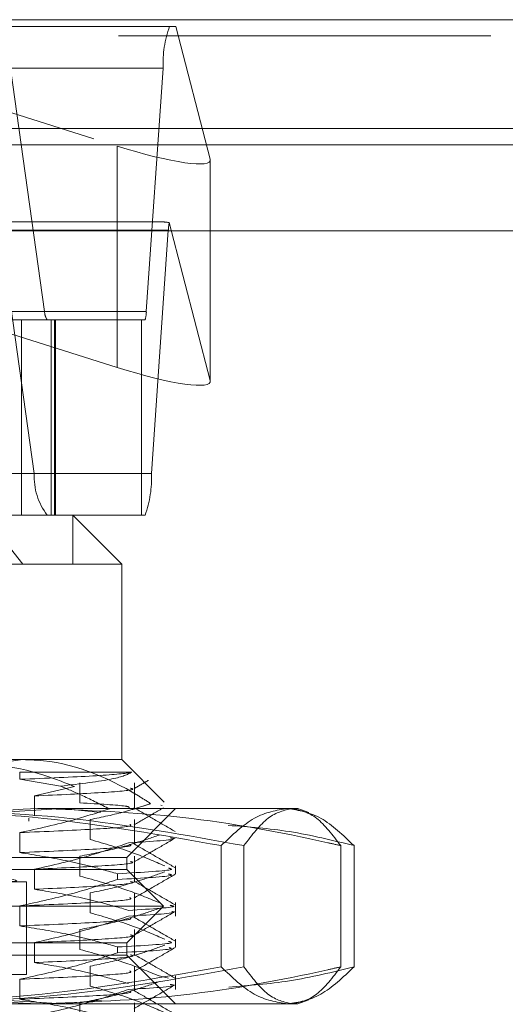
# Model space of a CAD drawing. Units: inches. Extents: x 0 to 23.4, y 0 to 16.5.
# Drawn here: x 5.7 to 5.8, y 12.9 to 13.1 of the extents above; entities that cross this region are included whole.
import ezdxf

# ---------------------------------------------------------------- set-up
doc = ezdxf.new("R2010")
doc.units = ezdxf.units.IN
doc.header["$MEASUREMENT"] = 0
doc.linetypes.add('HIDDEN', pattern=[0.07500000000000001, 0.05, -0.025])

msp = doc.modelspace()

# ---------------------------------------------------------------- linework, layer by layer
at = {"color": 7, "linetype": 'Continuous', "lineweight": 15}
for p, q in [((3.9570618315, 13.1175097653), (7.2151951648, 13.1175097653)), ((7.2151951648, 13.0882764319), (3.9570618315, 13.0882764319)), ((3.6365758767, 13.0608083351), (7.5356811196, 13.0608083351))]:
    msp.add_line(p, q, dxfattribs=at)
at = {"color": 7, "linetype": 'HIDDEN', "lineweight": 0}
for p, q in [((7.2151951648, 13.1175097653), (3.9570618315, 13.1175097653)), ((5.6131901673, 13.1156957367), (5.7147843705, 13.0835842385)), ((5.6827300588, 13.1156957367), (5.7288854121, 13.1156957367)), ((5.7305429405, 13.1156957367), (5.7288854121, 13.1156957367)), ((5.7397717249, 13.0800501457), (5.7305429405, 13.1156957367)), ((7.2151951648, 13.1131764319), (3.9570618315, 13.1131764319)), ((5.7271642259, 13.1044638731), (5.4715401016, 13.1044638731)), ((5.6953300867, 13.0392019519), (5.6861979952, 13.1044638731)), ((5.7271642259, 13.1044638731), (5.7226318386, 13.0392019519)), ((3.9570618315, 13.0839430986), (7.2151951648, 13.0839430986)), ((5.7147843705, 13.0835842385), (5.7147843705, 13.024136767)), ((5.7397717249, 13.0800501457), (5.7397717249, 13.0206026742)), ((5.7398005851, 13.0203889669), (5.7398005851, 13.0798364384)), ((5.7271392011, 13.0632022983), (5.6809897422, 13.0632022983)), ((5.7287866104, 13.0630319784), (5.7397717249, 13.0206026742)), ((5.4729170506, 13.0609559256), (5.7285411749, 13.0609559256)), ((5.6834236461, 13.0609559256), (5.6925557376, 12.9956940044)), ((5.7240087877, 12.9956940044), (5.7285411749, 13.0609559256)), ((5.6953300867, 13.0392019519), (5.4405688346, 13.0392019519)), ((5.4670077144, 13.0392019519), (5.7226318386, 13.0392019519)), ((5.4412624219, 13.0369555792), (5.696023674, 13.0369555792)), ((5.6890653311, 12.9844621409), (5.6890653311, 13.0369555792)), ((5.6979850224, 13.0369555792), (5.696023674, 13.0369555792)), ((5.6970523707, 12.9844621409), (5.6970523707, 13.0369555792)), ((5.6979850224, 12.9844621409), (5.6979850224, 13.0369555792)), ((5.6982683064, 13.0369555792), (5.6979850224, 13.0369555792)), ((5.7213141562, 13.0369555792), (5.6982683064, 13.0369555792)), ((5.6982683064, 12.9844621409), (5.6982683064, 13.0369555792)), ((5.7213141562, 12.9844621409), (5.7213141562, 13.0369555792)), ((5.7222876014, 13.0369555792), (5.7213141562, 13.0369555792)), ((5.7147843705, 13.024136767), (5.6800759368, 13.0351072729)), ((5.4377944855, 12.9956940044), (5.6925557376, 12.9956940044)), ((5.7240087877, 12.9956940044), (5.4683846634, 12.9956940044)), ((5.696023674, 12.9844621409), (5.4412624219, 12.9844621409)), ((5.6894681513, 12.9713387813), (5.6790298025, 12.9844621409)), ((5.696023674, 12.9844621409), (5.6979850224, 12.9844621409)), ((5.6979850224, 12.9844621409), (5.7029263984, 12.9844621409)), ((5.7213141562, 12.9844621409), (5.7029263984, 12.9844621409)), ((5.7029263984, 12.9713387813), (5.7029263984, 12.9844621409)), ((5.716049758, 12.9713387813), (5.7029263984, 12.9844621409)), ((5.7213141562, 12.9844621409), (5.7222876014, 12.9844621409)), ((5.716049758, 12.9713387813), (5.6648714334, 12.9713387813)), ((5.716049758, 12.918845343), (5.716049758, 12.9713387813)), ((5.6648714334, 12.918845343), (5.716049758, 12.918845343)), ((5.7274359209, 12.90745918), (5.716049758, 12.918845343)), ((5.6886229861, 12.9154578758), (5.6886229861, 12.9135547012)), ((5.7187001546, 12.9154578758), (5.6886229861, 12.9154578758)), ((5.6886229861, 12.9135547012), (5.6996233348, 12.9116956884)), ((5.7048060356, 12.9072204042), (5.7048060356, 12.9125962706)), ((5.7194372252, 12.9057843391), (5.7194372252, 12.9125962706)), ((5.7033373749, 12.9116213356), (5.692571071, 12.9090880479)), ((5.692571071, 12.9090880479), (5.692571071, 12.9037121815)), ((5.7265622231, 12.9065854821), (5.7269238139, 12.9065171675)), ((5.5177785474, 12.9057219834), (5.693505228, 12.9057219834)), ((5.6789245422, 12.9043470257), (5.7001026451, 12.9057219834)), ((5.693505228, 12.9057219834), (5.7632928446, 12.9057219834)), ((5.7001026451, 12.9057219834), (5.7103650113, 12.9046761626)), ((5.7173620939, 12.8925986238), (5.7304854535, 12.9057219834)), ((5.7618551787, 12.9057219834), (5.7632938525, 12.9057219834)), ((5.7662509695, 12.9046456808), (5.7632938525, 12.9057219834)), ((5.6911153748, 12.7023099099), (5.6911153748, 12.9030973115)), ((5.7075664022, 12.8973778845), (5.7075664022, 12.9027537509)), ((5.7194372252, 12.8960857038), (5.7194372252, 12.9027537509)), ((5.6886229861, 12.8992455282), (5.6886229861, 12.8938696618)), ((5.742748874, 12.8957464416), (5.742748874, 12.8632040868)), ((5.7488462524, 12.8957464416), (5.7488462524, 12.8632040868)), ((5.7748641051, 12.8957464416), (5.7748641051, 12.8632040868)), ((5.778412833, 12.8957464416), (5.778412833, 12.8632040868)), ((5.6656668166, 12.8925986238), (5.7173620939, 12.8925986238)), ((5.7048060356, 12.8875353649), (5.7048060356, 12.8929112312)), ((5.7173620939, 12.8893177839), (5.7173620939, 12.8925986238)), ((5.7194372252, 12.8860992997), (5.7194372252, 12.8929112312)), ((5.7173620939, 12.8893177839), (5.4548949023, 12.8893177839)), ((5.692571071, 12.8894030085), (5.692571071, 12.8840271421)), ((5.7149211117, 12.886663587), (5.7149211117, 12.8882153648)), ((5.7272046136, 12.8794752642), (5.7173620939, 12.8893177839)), ((5.7304854535, 12.8881528515), (5.7304854535, 12.8903040078)), ((5.4817977895, 12.886036944), (5.6899927009, 12.886036944)), ((5.6899927009, 12.886036944), (5.6904592068, 12.886036944)), ((5.6904592068, 12.8611025608), (5.6904592068, 12.886036944)), ((5.7075664022, 12.8776928452), (5.7075664022, 12.8830687115)), ((5.7194372252, 12.8764006645), (5.7194372252, 12.8830687115)), ((5.7304854535, 12.8768210673), (5.7304854535, 12.8804614881)), ((5.7272046136, 12.8794752642), (5.4450523826, 12.8794752642)), ((5.6886229861, 12.8795604888), (5.6886229861, 12.8741846225)), ((5.7173620939, 12.8696327445), (5.7272046136, 12.8794752642)), ((5.7048060356, 12.8678503255), (5.7048060356, 12.8732261918)), ((5.7194372252, 12.8664142603), (5.7194372252, 12.8732261918)), ((5.7173620939, 12.8696327445), (5.4548949023, 12.8696327445)), ((5.692571071, 12.8697179691), (5.692571071, 12.8643421028)), ((5.7173620939, 12.8663519046), (5.7173620939, 12.8696327445)), ((5.7304854535, 12.8684678121), (5.7304854535, 12.8706189684)), ((5.7149211117, 12.8669785476), (5.7149211117, 12.8685303254)), ((5.7173620939, 12.8663519046), (5.6656668166, 12.8663519046)), ((5.7304854535, 12.8532285451), (5.7173620939, 12.8663519046)), ((5.7075664022, 12.8580078058), (5.7075664022, 12.8633836721)), ((5.7194372252, 12.8567156251), (5.7194372252, 12.8633836721)), ((5.4817977895, 12.8611025608), (5.6899927009, 12.8611025608)), ((5.6886229861, 12.8598754494), (5.6886229861, 12.8544995831)), ((5.6899927009, 12.8611025608), (5.6904592068, 12.8611025608)), ((5.7260759417, 12.8607764487), (5.7285583605, 12.8601520087)), ((5.7304854535, 12.8571360279), (5.7304854535, 12.8607764487)), ((5.7001026451, 12.8532285451), (5.6808678952, 12.8544681363)), ((5.71056186, 12.8542944264), (5.7001026451, 12.8532285451)), ((5.7048060356, 12.8481652861), (5.7048060356, 12.8535411525)), ((5.7194372252, 12.846729221), (5.7194372252, 12.8535411525)), ((5.7632938525, 12.8532285451), (5.7662468839, 12.8543033606)), ((5.693505228, 12.8532285451), (5.5177785474, 12.8532285451)), ((5.693505228, 12.8532285451), (5.7632928446, 12.8532285451)), ((5.7632938525, 12.8532285451), (5.7618551787, 12.8532285451))]:
    msp.add_line(p, q, dxfattribs=at)
at = {"color": 8, "linetype": 'Continuous', "lineweight": 15}
msp.add_line((5.6785660946, 13.0839430986), (7.2151951648, 13.0839430986), dxfattribs=at)
at = {"color": 7, "linetype": 'HIDDEN', "lineweight": 0}
for centre, radius, start, end in [((5.7561567464, 13.1057688295), 0.0290218738277728, 159.9982315435, 182.577149525), ((5.7418237507, 13.060438165), 0.0132926632543763, 168.7476115433, 177.7677153643), ((5.6987124598, 13.0390160273), 0.0033874792613994, 176.8536933607, 217.4633696763), ((5.7168333345, 13.0389409606), 0.0058043747655505, 339.9982315435, 2.577149525), ((5.7094676031, 12.9947643816), 0.0169373963070228, 176.8536933607, 217.4633696762), ((5.6950162671, 12.994389048), 0.0290218738277649, 339.9982315435, 2.577149525)]:
    msp.add_arc(centre, radius, start, end, dxfattribs=at)
for centre, major_axis, ratio, start_param, end_param in [((5.713553866, 13.0883369839), (0.02621422769481008, -0.008706850773355868), 0.149948322, 4.809051440914154, 6.379847767708553), ((5.7686588229, 13.0500789388), (0.04208520571791219, -0.01297530231480515), 0.0467083502, 2.829952351444255, 2.99123812954599), ((5.713553866, 13.0288895125), (0.02621422769481008, -0.008706850773354093), 0.149948322, 4.809051440914227, 6.379847767708917), ((5.5861284981, 12.9049231179), (0.1017055459282892, -0.01871501329506131), 0.0168833083, 4.779522790663149, 7.60385764068935), ((5.5861284981, 12.898250354), (0.1017055459282892, -0.01871501329506131), 0.0168833083, 4.743326726793604, 7.640053704558635)]:
    msp.add_ellipse(centre, major_axis=major_axis, ratio=ratio, start_param=start_param, end_param=end_param, dxfattribs=at)
for points, knots in [([(5.657664667028783, 12.90864863924113), (5.66152613742463, 12.91087377572969), (5.671795509165814, 12.91679140591545), (5.682677799711107, 12.91805615962343), (5.689468151251881, 12.91884534295336)], [0, 0, 0, 0, 0.3760181725977909, 1, 1, 1, 1]), ([(5.703337374924437, 12.91162133556385), (5.700615862964084, 12.91270512452018), (5.689708696927714, 12.91704869025397), (5.678283766921673, 12.91807506504758), (5.669709539247838, 12.91884534295339)], [0, 0, 0, 0, 0.2495159559575049, 0.9999999999999999, 0.9999999999999999, 0.9999999999999999, 0.9999999999999999]), ([(5.689468151251881, 12.91884534295336), (5.690730774636302, 12.91881355821942), (5.701273348763202, 12.91854816402683), (5.712951488591166, 12.91400253613216), (5.722694047470018, 12.9077441381392), (5.723792432360056, 12.90703856069524)], [0, 0, 0, 0, 0.1077163332612839, 0.8994031332672104, 1, 1, 1, 1]), ([(5.718700154617467, 12.91545787576176), (5.718576795318498, 12.91543215156026), (5.717036670415984, 12.91511098822959), (5.710285920472796, 12.91446042350418), (5.695838605051132, 12.91385638456798), (5.688622986088258, 12.91355470119808)], [0, 0, 0, 0, 0.0417637528815775, 0.52141505644345, 1, 1, 1, 1]), ([(5.699623334773244, 12.91169568840621), (5.704897937514818, 12.91234392176024), (5.715088863701248, 12.91359635698355), (5.717524939099691, 12.91485208525484), (5.718700154617467, 12.91545787576176)], [0, 0, 0, 0, 0.5175783481385842, 1, 1, 1, 1]), ([(5.712704160017096, 12.9056025851479), (5.71034082327591, 12.90681439406104), (5.706032653381188, 12.90902342275627), (5.701616785795752, 12.91086455002503), (5.699623334773244, 12.91169568840621)], [0, 0, 0, 0, 0.5485709242995047, 1, 1, 1, 1]), ([(5.719330644191459, 12.91104612027272), (5.71997444329954, 12.91141812220279), (5.721262053088575, 12.91216213275001), (5.722549670535297, 12.91290612272099), (5.723193485045127, 12.91327812104992)], [0, 0, 0, 0, 0.4999955060646505, 1, 1, 1, 1]), ([(5.718378065564181, 12.91116020541925), (5.718677351859556, 12.91107892915221), (5.720008828861407, 12.91071734400099), (5.712306474239811, 12.90999033450234), (5.69914465646218, 12.90938858686309), (5.692571071047151, 12.90908804786676)], [0, 0, 0, 0, 0.1267424936769257, 0.5638571431306926, 1, 1, 1, 1]), ([(5.704806035562228, 12.90722040422049), (5.709925140159736, 12.90693547369511), (5.717861416612847, 12.90649373874395), (5.71801492762421, 12.90606197578041), (5.718069420043079, 12.90590871115104)], [0, 0, 0, 0, 0.645025992700075, 1, 1, 1, 1]), ([(5.707566402220779, 12.90275375088912), (5.710716857300172, 12.90340058304961), (5.715441912606903, 12.90437070249441), (5.720830422460045, 12.90602634609948), (5.723088056720882, 12.90679785275471), (5.723792432360056, 12.90703856069524)], [0, 0, 0, 0, 0.5792226418975509, 0.8687186291842278, 1, 1, 1, 1]), ([(5.612146350899053, 12.89574644162616), (5.618150835144012, 12.89707476165725), (5.645016848282399, 12.90301809699652), (5.672311139825474, 12.9045401248201), (5.693505228011113, 12.9057219833733)], [0, 0, 0, 0, 0.2234974059615428, 1, 1, 1, 1]), ([(5.742748873963443, 12.89574644162619), (5.726892417169335, 12.89856529968454), (5.695059350717253, 12.90422437579817), (5.662798177494753, 12.9052215262777), (5.646606706514097, 12.90572198337334)], [0, 0, 0, 0, 0.4981127664209378, 1, 1, 1, 1]), ([(5.748846252352453, 12.89574644162616), (5.733282436405614, 12.89856529968451), (5.702036869144473, 12.90422437579813), (5.670371096091652, 12.90522152627767), (5.654478448855031, 12.90572198337331)], [0, 0, 0, 0, 0.498112766420945, 1, 1, 1, 1]), ([(5.712704160017096, 12.9056025851479), (5.70964821722551, 12.90462399254036), (5.701694785181884, 12.90207709610502), (5.693604651923175, 12.90032463941052), (5.688622986088253, 12.89924552818169)], [0, 0, 0, 0, 0.3842294464608497, 1, 1, 1, 1]), ([(5.693505228011113, 12.9057219833733), (5.706498309830216, 12.90523798537383), (5.732592290439806, 12.90426597314539), (5.759629566473402, 12.89919129784427), (5.773691605751387, 12.89601156890336), (5.774864105123172, 12.89574644162616)], [0, 0, 0, 0, 0.4761863843724937, 0.9563241772324169, 1, 1, 1, 1]), ([(5.730378635710321, 12.89953351982922), (5.728535892035932, 12.90059814553173), (5.72485048404044, 12.90272735109123), (5.721165190642981, 12.90485669004419), (5.719322583619658, 12.90592133659647)], [0, 0, 0, 0, 0.5000107658749711, 1, 1, 1, 1]), ([(5.719338309580395, 12.90135603634347), (5.720991964546477, 12.90231152326066), (5.723632806698882, 12.90383740996542), (5.726273676545114, 12.90536319843254), (5.727260874083811, 12.90593356149737)], [0, 0, 0, 0, 0.6261847057303752, 1, 1, 1, 1]), ([(5.760580853495235, 12.90572198337334), (5.757602319246478, 12.90522963716574), (5.751618690992021, 12.90424055447179), (5.745714215778751, 12.89858617867193), (5.742748873963443, 12.89574644162619)], [0, 0, 0, 0, 0.4977806310976043, 1, 1, 1, 1]), ([(5.761855178737812, 12.90572198337331), (5.759682254934862, 12.90522963716571), (5.755317031245546, 12.90424055447176), (5.751009551907278, 12.8985861786719), (5.748846252352453, 12.89574644162616)], [0, 0, 0, 0, 0.4977806310976173, 1, 1, 1, 1]), ([(5.778412833027026, 12.89574644162619), (5.775471854884961, 12.89856529968454), (5.76956761323463, 12.90422437579816), (5.763583968431965, 12.9052215262777), (5.760580853495235, 12.90572198337334)], [0, 0, 0, 0, 0.49811276642093, 1, 1, 1, 1]), ([(5.774864105123172, 12.89574644162616), (5.772718579547459, 12.89856529968451), (5.768411270599867, 12.90422437579813), (5.764046034838171, 12.90522152627767), (5.761855178737812, 12.90572198337331)], [0, 0, 0, 0, 0.4981127664209344, 1, 1, 1, 1]), ([(5.718170687164847, 12.90146157019378), (5.718428836343535, 12.90133330229665), (5.719248964029839, 12.90092580127636), (5.70996184692415, 12.90014873465312), (5.695730660707053, 12.89954637356242), (5.68862298608826, 12.89924552818169)], [0, 0, 0, 0, 0.186948551001536, 0.5939266720522929, 1, 1, 1, 1]), ([(5.744639798854513, 12.90118327547469), (5.750125018728566, 12.90077466671935), (5.761472852158246, 12.89992933614007), (5.772642351786291, 12.89717131421083), (5.778412833027026, 12.89574644162619)], [0, 0, 0, 0, 0.4833715535255161, 1, 1, 1, 1]), ([(5.704806035562228, 12.89291123120411), (5.708149901040361, 12.8935592935184), (5.713165033433708, 12.89453125794897), (5.72024475065735, 12.89657107399804), (5.723982012333459, 12.89786806556772), (5.726075941651749, 12.89859474967729)], [0, 0, 0, 0, 0.4680233101994501, 0.7019417734271405, 1, 1, 1, 1]), ([(5.718170687164849, 12.89608570384009), (5.718428836343536, 12.89595743594296), (5.719248964029839, 12.89554993492267), (5.709961846924152, 12.89477286829943), (5.695730660707054, 12.89417050720873), (5.68862298608826, 12.893869661828)], [0, 0, 0, 0, 0.1869485510015419, 0.5939266720522988, 1, 1, 1, 1]), ([(5.71788375026337, 12.89650610668555), (5.714351437863839, 12.89529654923313), (5.705996728714116, 12.89243567522999), (5.697484429746251, 12.89051286693678), (5.692571071047144, 12.88940300849668)], [0, 0, 0, 0, 0.422792982523816, 1, 1, 1, 1]), ([(5.727605095392001, 12.89030400778882), (5.72480451284339, 12.89150678800858), (5.718188924549828, 12.89434801786113), (5.711451606031949, 12.89626970615879), (5.707566402220778, 12.89737788453542)], [0, 0, 0, 0, 0.4233308398793941, 1, 1, 1, 1]), ([(5.717883750263371, 12.89650610668555), (5.72409107339781, 12.89688498159394), (5.731795448373201, 12.8973552317001), (5.729478151984304, 12.89777134939416), (5.729027873689684, 12.89785220601938)], [0, 0, 0, 0, 0.8056880868684247, 1, 1, 1, 1]), ([(5.730310160953826, 12.88986657597003), (5.72846674237475, 12.89093148736657), (5.724780024316988, 12.89306124135738), (5.721093523569238, 12.89519119471345), (5.719250332742049, 12.89625613698714)], [0, 0, 0, 0, 0.5000161526304382, 1, 1, 1, 1]), ([(5.719330644191458, 12.89136108090264), (5.721173443507716, 12.89242587924115), (5.72485912999281, 12.89455552668075), (5.728544874021772, 12.89668501801705), (5.730387789963228, 12.89774978906463)], [0, 0, 0, 0, 0.4999880819248065, 1, 1, 1, 1]), ([(5.688622986088253, 12.893869661828), (5.692755773448415, 12.89322168841903), (5.698954167662195, 12.89224985167091), (5.707707862820582, 12.89022335667118), (5.712330438777401, 12.88893654470515), (5.714921111689717, 12.88821536479707)], [0, 0, 0, 0, 0.4679312626688201, 0.7018078062599326, 1, 1, 1, 1]), ([(5.71837806556418, 12.89147516604918), (5.718677351859555, 12.89139388978213), (5.720008828861406, 12.89103230463092), (5.712306474239811, 12.89030529513226), (5.699144656462179, 12.88970354749302), (5.69257107104715, 12.88940300849668)], [0, 0, 0, 0, 0.1267424936769056, 0.5638571431306748, 1, 1, 1, 1]), ([(5.707566402220779, 12.88306871151904), (5.710716707353304, 12.88371677383333), (5.715441537769591, 12.8846887382639), (5.722111444095763, 12.88672855431297), (5.725632373605885, 12.88802554588265), (5.727605095391999, 12.88875222999222)], [0, 0, 0, 0, 0.4680233101994642, 0.7019417734271264, 1, 1, 1, 1]), ([(5.728617682168742, 12.88970462926238), (5.729119188242157, 12.88957690694958), (5.730932412168417, 12.88911511961388), (5.721641975683281, 12.88859304365954), (5.714921111689716, 12.88821536479707)], [0, 0, 0, 0, 0.2765825368573621, 1, 1, 1, 1]), ([(5.714921111689716, 12.88666358700048), (5.721641975683281, 12.88704126586294), (5.730932412168417, 12.88756334181729), (5.729119188242158, 12.88802512915299), (5.728617682168742, 12.88815285146578)], [0, 0, 0, 0, 0.7234174631426489, 1, 1, 1, 1]), ([(5.719338309580396, 12.88167099697339), (5.721181059581589, 12.88273573796373), (5.72486664423411, 12.88486526885527), (5.72855227134453, 12.88699464878204), (5.730395127225293, 12.88805936319912)], [0, 0, 0, 0, 0.4999885160508868, 1, 1, 1, 1]), ([(5.714921111689716, 12.88666358700048), (5.711251283049573, 12.88545402954806), (5.702571317222712, 12.88259315554492), (5.693727626458022, 12.88067034725171), (5.688622986088255, 12.87956048881161)], [0, 0, 0, 0, 0.4227929825238317, 1, 1, 1, 1]), ([(5.71837806556418, 12.88609929969549), (5.718677351859555, 12.88601802342844), (5.720008828861406, 12.88565643827722), (5.712306474239811, 12.88492942877857), (5.699144656462179, 12.88432768113932), (5.69257107104715, 12.88402714214299)], [0, 0, 0, 0, 0.1267424936769032, 0.5638571431306735, 1, 1, 1, 1]), ([(5.726075941651749, 12.8804614881038), (5.723103286334563, 12.88166426832357), (5.716081224539982, 12.88450549817612), (5.708929953199778, 12.88642718647379), (5.704806035562228, 12.88753536485041)], [0, 0, 0, 0, 0.4233308398794501, 1, 1, 1, 1]), ([(5.730378635710321, 12.87984848045914), (5.728535892035932, 12.88091310616165), (5.724850484040439, 12.88304231172115), (5.72116519064298, 12.88517165067411), (5.719322583619657, 12.88623629722639)], [0, 0, 0, 0, 0.5000107658749712, 1, 1, 1, 1]), ([(5.692571071047144, 12.88402714214299), (5.696548994124324, 12.88337916873402), (5.702515121397684, 12.8824073319859), (5.71094079708495, 12.88038083698617), (5.715390155344196, 12.87909402502014), (5.71788375026337, 12.87837284511206)], [0, 0, 0, 0, 0.4679312626688214, 0.701807806259965, 1, 1, 1, 1]), ([(5.718170687164849, 12.88177653082371), (5.718428836343536, 12.88164826292657), (5.719248964029839, 12.88124076190628), (5.709961846924152, 12.88046369528304), (5.695730660707054, 12.87986133419234), (5.68862298608826, 12.87956048881161)], [0, 0, 0, 0, 0.1869485510015362, 0.5939266720522969, 1, 1, 1, 1]), ([(5.704806035562227, 12.87322619183403), (5.70814990104036, 12.87387425414832), (5.713165033433707, 12.87484621857889), (5.72024475065735, 12.87688603462797), (5.723982012333459, 12.87818302619764), (5.726075941651747, 12.87890971030721)], [0, 0, 0, 0, 0.4680233101994442, 0.7019417734271279, 1, 1, 1, 1]), ([(5.727605095391999, 12.87061896841874), (5.72480451284339, 12.8718217486385), (5.718188924549828, 12.87466297849105), (5.711451606031949, 12.87658466678872), (5.707566402220779, 12.87769284516535)], [0, 0, 0, 0, 0.4233308398794125, 1, 1, 1, 1]), ([(5.729027873689685, 12.87971894444589), (5.729478151984304, 12.87963808782067), (5.731795448373201, 12.87922197012662), (5.724091073397811, 12.87875172002045), (5.717883750263371, 12.87837284511206)], [0, 0, 0, 0, 0.1943119131315911, 0.9999999999999999, 0.9999999999999999, 0.9999999999999999, 0.9999999999999999]), ([(5.717883750263371, 12.87682106731547), (5.724296738350638, 12.87720105313037), (5.731566856230226, 12.87763182606014), (5.729683454450337, 12.8780131559299), (5.729461405811899, 12.87805811382433)], [0, 0, 0, 0, 0.8821023528756098, 1, 1, 1, 1]), ([(5.719330644191459, 12.87167604153256), (5.721173443507716, 12.87274083987107), (5.72485912999281, 12.87487048731067), (5.728544874021772, 12.87699997864697), (5.730387789963227, 12.87806474969455)], [0, 0, 0, 0, 0.4999880819247869, 1, 1, 1, 1]), ([(5.718170687164847, 12.87640066447001), (5.718428836343536, 12.87627239657288), (5.719248964029839, 12.87586489555259), (5.709961846924152, 12.87508782892935), (5.695730660707054, 12.87448546783865), (5.68862298608826, 12.87418462245792)], [0, 0, 0, 0, 0.1869485510015344, 0.5939266720522951, 1, 1, 1, 1]), ([(5.71788375026337, 12.87682106731547), (5.71435143786384, 12.87561150986305), (5.705996728714116, 12.87275063585991), (5.697484429746251, 12.8708278275667), (5.692571071047145, 12.8697179691266)], [0, 0, 0, 0, 0.4227929825237914, 1, 1, 1, 1]), ([(5.730310160953834, 12.87018153659995), (5.728466742374759, 12.87124644799649), (5.724780024316997, 12.8733762019873), (5.721093523569248, 12.87550615534337), (5.719250332742058, 12.87657109761706)], [0, 0, 0, 0, 0.5000161526304314, 0.9999999999999999, 0.9999999999999999, 0.9999999999999999, 0.9999999999999999]), ([(5.688622986088253, 12.87418462245792), (5.692755773448415, 12.87353664904895), (5.698954167662194, 12.87256481230083), (5.707707862820581, 12.8705383173011), (5.712330438777401, 12.86925150533508), (5.714921111689716, 12.868530325427)], [0, 0, 0, 0, 0.4679312626688023, 0.7018078062599319, 1, 1, 1, 1]), ([(5.71837806556418, 12.8717901266791), (5.718677351859555, 12.87170885041205), (5.720008828861406, 12.87134726526083), (5.71230647423981, 12.87062025576218), (5.699144656462179, 12.87001850812294), (5.69257107104715, 12.8697179691266)], [0, 0, 0, 0, 0.1267424936769387, 0.5638571431306935, 0.9999999999999999, 0.9999999999999999, 0.9999999999999999, 0.9999999999999999]), ([(5.728617682168742, 12.8700195898923), (5.729119188242157, 12.86989186757951), (5.730932412168416, 12.8694300802438), (5.721641975683281, 12.86890800428946), (5.714921111689715, 12.868530325427)], [0, 0, 0, 0, 0.2765825368573402, 1, 1, 1, 1]), ([(5.714921111689716, 12.8669785476304), (5.711251283049573, 12.86576899017799), (5.702571317222712, 12.86290811617484), (5.693727626458021, 12.86098530788163), (5.688622986088253, 12.85987544944153)], [0, 0, 0, 0, 0.4227929825238324, 1, 1, 1, 1]), ([(5.726075941651749, 12.86077644873373), (5.723103286334564, 12.86197922895349), (5.716081224539981, 12.86482045880604), (5.708929953199777, 12.86674214710371), (5.704806035562227, 12.86785032548034)], [0, 0, 0, 0, 0.423330839879407, 0.9999999999999999, 0.9999999999999999, 0.9999999999999999, 0.9999999999999999]), ([(5.707566402220778, 12.86338367214896), (5.710716707353304, 12.86403173446326), (5.715441537769591, 12.86500369889382), (5.722111444095761, 12.8670435149429), (5.725632373605885, 12.86834050651257), (5.727605095392001, 12.86906719062214)], [0, 0, 0, 0, 0.4680233101994449, 0.7019417734271527, 1, 1, 1, 1]), ([(5.714921111689716, 12.8669785476304), (5.72179996688421, 12.8673570843245), (5.730591691761139, 12.86784088437208), (5.729117137199367, 12.86826894245863), (5.72879630928951, 12.86836207769063)], [0, 0, 0, 0, 0.7824238463768998, 1, 1, 1, 1]), ([(5.719338309580395, 12.86198595760331), (5.721181059581589, 12.86305069859365), (5.72486664423411, 12.86518022948519), (5.72855227134453, 12.86730960941197), (5.730395127225293, 12.86837432382905)], [0, 0, 0, 0, 0.4999885160508749, 1, 1, 1, 1]), ([(5.71837806556418, 12.8664142603254), (5.718677351859555, 12.86633298405836), (5.720008828861406, 12.86597139890714), (5.712306474239811, 12.86524438940849), (5.699144656462179, 12.86464264176925), (5.69257107104715, 12.86434210277291)], [0, 0, 0, 0, 0.1267424936769433, 0.5638571431307035, 1, 1, 1, 1]), ([(5.692571071047145, 12.86434210277291), (5.696548994124325, 12.86369412936394), (5.702515121397685, 12.86272229261582), (5.710940797084951, 12.86069579761609), (5.715390155344197, 12.85940898565007), (5.717883750263372, 12.85868780574199)], [0, 0, 0, 0, 0.4679312626688034, 0.7018078062599137, 1, 1, 1, 1]), ([(5.730378635710321, 12.86016344108906), (5.728535892035933, 12.86122806679157), (5.72485048404044, 12.86335727235107), (5.721165190642981, 12.86548661130403), (5.719322583619658, 12.86655125785631)], [0, 0, 0, 0, 0.5000107658749751, 1, 1, 1, 1]), ([(5.693505228011113, 12.85322854505309), (5.672311139825474, 12.85441040360631), (5.645016848282398, 12.85593243142988), (5.618150835144012, 12.86187576676915), (5.612146350899053, 12.86320408680024)], [0, 0, 0, 0, 0.7765025940384582, 1, 1, 1, 1]), ([(5.646606706514097, 12.85322854505313), (5.662665649268436, 12.85372089126072), (5.694926733270296, 12.85470997395467), (5.726761058990707, 12.86036434975453), (5.742748873963444, 12.86320408680027)], [0, 0, 0, 0, 0.4977806310976147, 1, 1, 1, 1]), ([(5.65447844885503, 12.8532285450531), (5.670241013756807, 12.8537208912607), (5.70190669923561, 12.85470997395464), (5.733153502524493, 12.8603643497545), (5.748846252352453, 12.86320408680024)], [0, 0, 0, 0, 0.4977806310976085, 1, 1, 1, 1]), ([(5.718170687164847, 12.86209149145363), (5.718428836343535, 12.86196322355649), (5.719248964029838, 12.8615557225362), (5.709961846924149, 12.86077865591296), (5.695730660707053, 12.86017629482226), (5.68862298608826, 12.85987544944153)], [0, 0, 0, 0, 0.1869485510015712, 0.5939266720523122, 0.9999999999999999, 0.9999999999999999, 0.9999999999999999, 0.9999999999999999]), ([(5.774864105123174, 12.86320408680024), (5.77369160526221, 12.86293896135486), (5.759728259146028, 12.85978157218886), (5.732692747750422, 12.85469845754292), (5.706598664063725, 12.85371967603858), (5.693505228011113, 12.85322854505309)], [0, 0, 0, 0, 0.04367587067911, 0.5201376303083272, 1, 1, 1, 1]), ([(5.742748873963444, 12.86320408680027), (5.745689852105508, 12.86038522874193), (5.751594093755841, 12.8547261526283), (5.757577738558506, 12.85372900214876), (5.760580853495236, 12.85322854505313)], [0, 0, 0, 0, 0.4981127664209276, 1, 1, 1, 1]), ([(5.778412833027027, 12.86320408680027), (5.772642421176132, 12.86177846998574), (5.761521692112557, 12.85903102339916), (5.750223405789917, 12.85818793947644), (5.744787663633065, 12.85778232160753)], [0, 0, 0, 0, 0.5188879090486687, 1, 1, 1, 1]), ([(5.748846252352453, 12.86320408680024), (5.750991777928166, 12.8603852287419), (5.755299086875757, 12.85472615262827), (5.759664322637453, 12.85372900214873), (5.761855178737812, 12.8532285450531)], [0, 0, 0, 0, 0.4981127664209411, 1, 1, 1, 1]), ([(5.760580853495236, 12.85322854505313), (5.763559387743993, 12.85372089126072), (5.769543015998448, 12.85470997395467), (5.775447491211719, 12.86036434975453), (5.778412833027027, 12.86320408680027)], [0, 0, 0, 0, 0.4977806310976024, 1, 1, 1, 1]), ([(5.761855178737812, 12.8532285450531), (5.764028102540762, 12.8537208912607), (5.768393326230079, 12.85470997395464), (5.772700805568348, 12.8603643497545), (5.774864105123174, 12.86320408680024)], [0, 0, 0, 0, 0.4977806310976095, 1, 1, 1, 1]), ([(5.704806035562228, 12.85354115246395), (5.708149901040361, 12.85418921477825), (5.713165033433708, 12.85516117920881), (5.720244750657351, 12.85720099525789), (5.723982012333461, 12.85849798682756), (5.72607594165175, 12.85922467093713)], [0, 0, 0, 0, 0.4680233101994418, 0.7019417734271752, 1, 1, 1, 1]), ([(5.718170687164847, 12.85671562509993), (5.718428836343535, 12.8565873572028), (5.719248964029838, 12.85617985618251), (5.709961846924149, 12.85540278955927), (5.695730660707053, 12.85480042846857), (5.68862298608826, 12.85449958308784)], [0, 0, 0, 0, 0.1869485510015702, 0.593926672052313, 1, 1, 1, 1]), ([(5.717883750263372, 12.85713602794539), (5.714351437863841, 12.85592647049298), (5.705996728714116, 12.85306559648983), (5.697484429746252, 12.85114278819662), (5.692571071047146, 12.85003292975652)], [0, 0, 0, 0, 0.4227929825237982, 1, 1, 1, 1]), ([(5.727605095391999, 12.85093392904866), (5.724804512843389, 12.85213670926843), (5.718188924549827, 12.85497793912097), (5.711451606031948, 12.85689962741864), (5.707566402220778, 12.85800780579527)], [0, 0, 0, 0, 0.4233308398794098, 1, 1, 1, 1]), ([(5.717883750263372, 12.85713602794539), (5.724091073397811, 12.85751490285378), (5.731795448373202, 12.85798515295995), (5.729478151984305, 12.858401270654), (5.729027873689685, 12.85848212727922)], [0, 0, 0, 0, 0.8056880868683993, 1, 1, 1, 1]), ([(5.730310160953838, 12.85049649722987), (5.728466742374761, 12.8515614086264), (5.724780024316997, 12.85369116261722), (5.721093523569246, 12.85582111597329), (5.719250332742055, 12.85688605824698)], [0, 0, 0, 0, 0.5000161526304294, 1, 1, 1, 1]), ([(5.71933064419146, 12.85199100216248), (5.721173443507717, 12.85305580050099), (5.724859129992811, 12.85518544794059), (5.728544874021772, 12.85731493927689), (5.730387789963228, 12.85837971032447)], [0, 0, 0, 0, 0.4999880819248003, 1, 1, 1, 1]), ([(5.688622986088252, 12.85449958308784), (5.692755773448414, 12.85385160967888), (5.698954167662194, 12.85287977293075), (5.707707862820581, 12.85085327793102), (5.7123304387774, 12.849566465965), (5.714921111689716, 12.84884528605692)], [0, 0, 0, 0, 0.4679312626687937, 0.7018078062599203, 1, 1, 1, 1])]:
    msp.add_open_spline(points, degree=3, knots=knots, dxfattribs=at)

doc.saveas('drawing.dxf')
